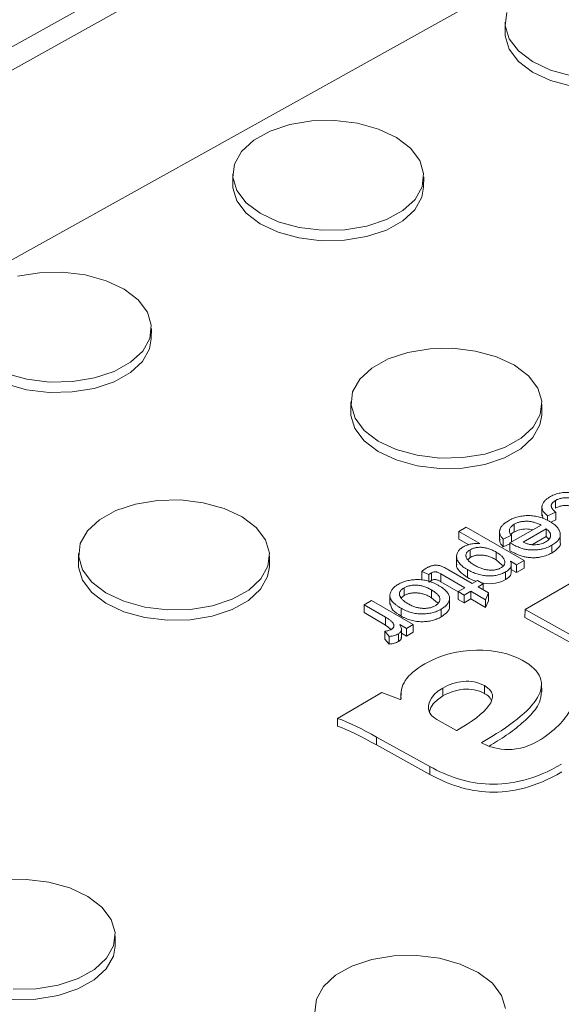
# Model space of a CAD drawing. Units: inches. Extents: x -20 to 112, y -143 to -41.
# Drawn here: x 61 to 63, y -63 to -61 of the extents above; entities that cross this region are included whole.
import ezdxf

# ---------------------------------------------------------------- set-up
doc = ezdxf.new("R2010")
doc.units = ezdxf.units.IN
doc.header["$MEASUREMENT"] = 0
doc.layers.add('DIM', color=7, linetype='Continuous', lineweight=9)
doc.styles.get("Standard").update_dxf_attribs({"font": 'arial.ttf'})
doc.dimstyles.new('12X', dxfattribs={"dimscale": 6, "dimtxt": 0.18, "dimasz": 0.18, "dimexe": 0.18, "dimexo": 0.18, "dimgap": 0.18, "dimtad": 0, "dimtih": 1, "dimtoh": 1, "dimrnd": 0.13, "dimzin": 0, "dimdsep": 46, "dimtxsty": 'Standard', "dimcen": -0.18, "dimclrd": 256, "dimclre": 256, "dimadec": 0, "dimazin": 0, "dimtfac": 1, "dimtdec": 3, "dimtofl": 0, "dimtmove": 0, "dimatfit": 0, "dimfxl": 1, "dimtolj": 1, "dimtzin": 0, "dimarcsym": 0})

msp = doc.modelspace()

# ---------------------------------------------------------------- linework, layer by layer
at = {"color": 7, "linetype": 'Continuous', "lineweight": 15, "ltscale": 5}
for p, q in [((76.264, -52.1732), (58.4164, -62.12)), ((76.2858, -52.2162), (58.4382, -62.163)), ((76.8239, -52.3692), (58.9763, -62.316)), ((62.3671, -60.5147), (62.3668, -60.5395)), ((61.7181, -60.8764), (61.7177, -60.9012)), ((62.1727, -60.9082), (62.1731, -60.8834)), ((61.5237, -61.2699), (61.5241, -61.2451)), ((61.9995, -61.4195), (61.9991, -61.4443)), ((62.4541, -61.4512), (62.4545, -61.4264)), ((61.3505, -61.7812), (61.3501, -61.806)), ((61.8051, -61.8129), (61.8055, -61.7881)), ((61.4375, -62.7177), (61.4378, -62.6929))]:
    msp.add_line(p, q, dxfattribs=at)
at = {"color": 7, "linetype": 'Continuous', "lineweight": 15}
for p, q in [((62.4547, -61.6685), (62.4547, -61.6916)), ((62.4873, -61.6547), (62.4873, -61.6732)), ((62.4571, -61.6977), (62.4561, -61.6892)), ((62.4878, -61.6829), (62.4681, -61.6919)), ((62.4681, -61.6919), (62.4681, -61.7027)), ((62.4878, -61.6829), (62.4878, -61.7014)), ((62.3784, -61.7562), (62.4525, -61.7135)), ((62.3887, -61.7116), (62.3887, -61.7301)), ((62.4878, -61.7014), (62.4755, -61.707)), ((62.2567, -61.7288), (62.2744, -61.7186)), ((62.3067, -61.7576), (62.2567, -61.7288)), ((62.2567, -61.7288), (62.2567, -61.7472)), ((62.2744, -61.7186), (62.4119, -61.798)), ((62.3538, -61.7272), (62.3538, -61.7503)), ((62.382, -61.7379), (62.3622, -61.7469)), ((62.382, -61.7379), (62.382, -61.7542)), ((62.4648, -61.7226), (62.4102, -61.7542)), ((62.4648, -61.7226), (62.4648, -61.7411)), ((62.4984, -61.757), (62.4984, -61.7339)), ((62.2804, -61.7608), (62.2567, -61.7472)), ((62.3062, -61.7579), (62.3067, -61.7576)), ((62.3622, -61.7469), (62.3622, -61.7653)), ((62.3784, -61.758), (62.3622, -61.7653)), ((62.3784, -61.7562), (62.3784, -61.7747)), ((62.4648, -61.7411), (62.4322, -61.76)), ((62.4714, -61.7472), (62.4648, -61.7411)), ((62.4782, -61.7618), (62.4782, -61.7802)), ((62.2513, -61.7859), (62.2513, -61.809)), ((62.2835, -61.7724), (62.2835, -61.7908)), ((62.3458, -61.7782), (62.3458, -61.7966)), ((62.2835, -61.7908), (62.2782, -61.7961)), ((62.361, -61.8099), (62.3458, -61.7966)), ((62.3799, -61.7999), (62.3796, -61.8001)), ((62.3943, -61.8082), (62.3799, -61.7999)), ((62.3799, -61.7999), (62.3799, -61.8015)), ((62.3815, -61.8285), (62.3815, -61.8054)), ((62.4119, -61.798), (62.3943, -61.8082)), ((62.3943, -61.8082), (62.3943, -61.8266)), ((62.4119, -61.798), (62.4119, -61.8164)), ((62.1848, -61.8314), (62.1682, -61.8243)), ((62.1682, -61.8243), (62.1682, -61.8427)), ((62.1917, -61.8274), (62.1848, -61.8314)), ((62.1848, -61.8314), (62.1848, -61.8498)), ((62.1917, -61.8274), (62.1917, -61.8458)), ((62.2708, -61.8632), (62.2138, -61.8302)), ((62.2138, -61.8302), (62.2138, -61.8487)), ((62.2321, -61.8204), (62.2885, -61.853)), ((62.277, -61.8198), (62.277, -61.8383)), ((62.3682, -61.8253), (62.3682, -61.8437)), ((62.3943, -61.8266), (62.3815, -61.8192)), ((62.4119, -61.8164), (62.3943, -61.8266)), ((62.1917, -61.8458), (62.1848, -61.8498)), ((62.255, -61.8724), (62.2138, -61.8487)), ((62.2885, -61.853), (62.3008, -61.8458)), ((62.3008, -61.8458), (62.3149, -61.854)), ((62.3149, -61.854), (62.3026, -61.8611)), ((62.3149, -61.854), (62.3149, -61.8682)), ((62.5205, -61.8536), (62.4144, -61.9152)), ((62.0921, -61.8801), (62.0921, -61.9031)), ((62.1263, -61.8816), (62.1194, -61.8871)), ((62.1263, -61.8631), (62.1263, -61.8816)), ((62.1914, -61.8682), (62.1914, -61.8867)), ((62.255, -61.8723), (62.2708, -61.8632)), ((62.2691, -61.8805), (62.255, -61.8723)), ((62.255, -61.8723), (62.255, -61.8908)), ((62.2849, -61.8713), (62.2691, -61.8805)), ((62.2691, -61.8805), (62.2691, -61.8989)), ((62.3202, -61.8917), (62.2849, -61.8713)), ((62.2849, -61.8713), (62.2849, -61.8897)), ((62.3026, -61.8611), (62.3276, -61.8755)), ((62.3276, -61.8755), (62.3202, -61.8917)), ((62.3276, -61.8755), (62.3276, -61.894)), ((62.031, -61.9039), (62.0486, -61.8937)), ((62.0822, -61.9335), (62.031, -61.9039)), ((62.031, -61.9039), (62.031, -61.9223)), ((62.0486, -61.8937), (62.1474, -61.9507)), ((62.2056, -61.8988), (62.1914, -61.8867)), ((62.2344, -61.9081), (62.2344, -61.8851)), ((62.2691, -61.8989), (62.255, -61.8908)), ((62.2849, -61.8897), (62.2691, -61.8989)), ((62.3202, -61.9101), (62.2849, -61.8897)), ((62.3202, -61.8917), (62.3202, -61.9101)), ((62.3276, -61.894), (62.3202, -61.9101)), ((62.0822, -61.9519), (62.031, -61.9223)), ((62.119, -61.9119), (62.119, -61.9304)), ((62.2145, -61.914), (62.2145, -61.9325)), ((62.4144, -61.9152), (62.4142, -61.9338)), ((62.4144, -61.9152), (62.6605, -62.0515)), ((62.0822, -61.9335), (62.0822, -61.9519)), ((62.0955, -61.9623), (62.0822, -61.9519)), ((62.1162, -61.951), (62.1158, -61.9513)), ((62.1315, -61.9599), (62.1162, -61.951)), ((62.1162, -61.951), (62.1162, -61.9524)), ((62.1474, -61.9507), (62.1315, -61.9599)), ((62.1474, -61.9507), (62.1474, -61.9692)), ((62.4142, -61.9338), (62.6526, -62.0659)), ((62.0908, -61.9792), (62.0805, -61.9669)), ((62.0805, -61.9669), (62.0805, -61.9853)), ((62.1128, -61.9727), (62.1128, -61.9912)), ((62.1199, -61.9829), (62.1199, -61.9598)), ((62.1315, -61.9783), (62.1199, -61.9716)), ((62.1315, -61.9599), (62.1315, -61.9783)), ((62.1474, -61.9692), (62.1315, -61.9783)), ((62.0908, -61.9976), (62.0805, -61.9853)), ((62.0908, -61.9792), (62.0908, -61.9976)), ((62.4543, -62.1108), (62.4536, -62.0922)), ((62.0734, -62.1131), (61.9678, -62.1744)), ((62.1165, -62.1292), (62.0734, -62.1131)), ((62.1188, -62.1129), (62.1187, -62.1279)), ((62.2181, -62.1022), (62.2186, -62.1209)), ((62.3176, -62.0964), (62.3176, -62.1152)), ((62.1192, -62.1276), (62.1165, -62.1292)), ((62.2094, -62.1805), (62.2512, -62.2037)), ((62.0608, -62.2191), (62.1873, -62.2892)), ((62.0608, -62.2191), (62.0608, -62.2378)), ((62.3157, -62.2351), (62.311, -62.2324)), ((62.0608, -62.2378), (62.1873, -62.3079)), ((62.1873, -62.2892), (62.1873, -62.3079))]:
    msp.add_line(p, q, dxfattribs=at)
at = {"color": 7, "linetype": 'Continuous', "lineweight": 15, "ltscale": 5, "flags": 128}
for points in [[(62.3712, -60.4911), (62.3674, -60.5227), (62.3768, -60.554), (62.3989, -60.5832), (62.4324, -60.6086), (62.4752, -60.6288), (62.525, -60.6426), (62.5789, -60.6491), (62.6337, -60.648), (62.6862, -60.6394), (62.7333, -60.6237), (62.7724, -60.6019), (62.8012, -60.5753), (62.818, -60.5453), (62.8218, -60.5137), (62.8124, -60.4824)], [(62.8217, -60.5465), (62.8176, -60.5701), (62.8008, -60.6001), (62.7721, -60.6267), (62.733, -60.6485), (62.6858, -60.6642), (62.6333, -60.6728), (62.5785, -60.6739), (62.5247, -60.6674), (62.4748, -60.6536), (62.432, -60.6334), (62.3985, -60.608), (62.3765, -60.5788), (62.367, -60.5475), (62.3668, -60.5395)], [(62.1078, -60.7895), (62.065, -60.7693), (62.0152, -60.7556), (61.9613, -60.749), (61.9065, -60.7501), (61.8541, -60.7587), (61.8069, -60.7744), (61.7678, -60.7962), (61.739, -60.8229), (61.7222, -60.8528), (61.7184, -60.8844), (61.7278, -60.9157), (61.7499, -60.9449), (61.7833, -60.9703), (61.8262, -60.9905), (61.876, -61.0043), (61.9299, -61.0108), (61.9846, -61.0097), (62.0371, -61.0011), (62.0843, -60.9854), (62.1234, -60.9636), (62.1522, -60.937), (62.169, -60.907), (62.1728, -60.8754), (62.1634, -60.8441), (62.1413, -60.8149), (62.1078, -60.7895)], [(62.1727, -60.9082), (62.1686, -60.9318), (62.1518, -60.9618), (62.1231, -60.9884), (62.0839, -61.0102), (62.0368, -61.0259), (61.9843, -61.0345), (61.9295, -61.0356), (61.8757, -61.0291), (61.8258, -61.0153), (61.783, -60.9951), (61.7495, -60.9697), (61.7275, -60.9405), (61.718, -60.9092), (61.7177, -60.9012)], [(61.4588, -61.1512), (61.416, -61.131), (61.3662, -61.1173), (61.3123, -61.1107), (61.2575, -61.1118), (61.205, -61.1204)], [(61.1772, -61.3522), (61.227, -61.366), (61.2809, -61.3725), (61.3356, -61.3714), (61.3881, -61.3628), (61.4353, -61.3471), (61.4744, -61.3253), (61.5032, -61.2987), (61.52, -61.2687), (61.5238, -61.2371), (61.5144, -61.2058), (61.4923, -61.1766), (61.4588, -61.1512)], [(61.5237, -61.2699), (61.5196, -61.2935), (61.5028, -61.3235), (61.4741, -61.3501), (61.4349, -61.3719), (61.3878, -61.3876), (61.3353, -61.3962), (61.2805, -61.3973), (61.2266, -61.3908), (61.1768, -61.377), (61.134, -61.3568), (61.1005, -61.3314), (61.0785, -61.3022), (61.069, -61.2709), (61.0687, -61.2629)], [(62.3892, -61.3325), (62.3464, -61.3124), (62.2966, -61.2986), (62.2427, -61.2921), (62.1879, -61.2932), (62.1354, -61.3018), (62.0883, -61.3175), (62.0491, -61.3392), (62.0204, -61.3659), (62.0036, -61.3959), (61.9998, -61.4274), (62.0092, -61.4587), (62.0313, -61.488), (62.0647, -61.5134), (62.1076, -61.5336), (62.1574, -61.5473), (62.2113, -61.5539), (62.266, -61.5528), (62.3185, -61.5442), (62.3657, -61.5285), (62.4048, -61.5067), (62.4336, -61.48), (62.4504, -61.45), (62.4542, -61.4185), (62.4448, -61.3872), (62.4227, -61.358), (62.3892, -61.3325)], [(62.4541, -61.4512), (62.45, -61.4748), (62.4332, -61.5048), (62.4044, -61.5315), (62.3653, -61.5533), (62.3182, -61.5689), (62.2657, -61.5776), (62.2109, -61.5786), (62.157, -61.5721), (62.1072, -61.5584), (62.0644, -61.5382), (62.0309, -61.5127), (62.0088, -61.4835), (61.9994, -61.4522), (61.9991, -61.4443)], [(61.7402, -61.6942), (61.6974, -61.6741), (61.6475, -61.6603), (61.5937, -61.6538), (61.5389, -61.6549), (61.4864, -61.6635), (61.4393, -61.6792), (61.4001, -61.701), (61.3714, -61.7276), (61.3546, -61.7576), (61.3508, -61.7892), (61.3602, -61.8204), (61.3823, -61.8497), (61.4157, -61.8751), (61.4586, -61.8953), (61.5084, -61.909), (61.5623, -61.9156), (61.617, -61.9145), (61.6695, -61.9059), (61.7167, -61.8902), (61.7558, -61.8684), (61.7846, -61.8417), (61.8014, -61.8117), (61.8052, -61.7802), (61.7957, -61.7489), (61.7737, -61.7197), (61.7402, -61.6942)], [(61.8051, -61.8129), (61.801, -61.8365), (61.7842, -61.8665), (61.7554, -61.8932), (61.7163, -61.915), (61.6692, -61.9306), (61.6167, -61.9393), (61.5619, -61.9403), (61.508, -61.9338), (61.4582, -61.9201), (61.4154, -61.8999), (61.3819, -61.8744), (61.3598, -61.8452), (61.3504, -61.8139), (61.3501, -61.806)], [(61.3726, -62.599), (61.3297, -62.5788), (61.2799, -62.5651), (61.2261, -62.5585), (61.1713, -62.5596)], [(61.1946, -62.8203), (61.2494, -62.8192), (61.3019, -62.8106), (61.3491, -62.7949), (61.3882, -62.7732), (61.417, -62.7465), (61.4338, -62.7165), (61.4375, -62.685), (61.4281, -62.6537), (61.4061, -62.6244), (61.3726, -62.599)], [(61.4375, -62.7177), (61.4334, -62.7413), (61.4166, -62.7713), (61.3878, -62.7979), (61.3487, -62.8197), (61.3015, -62.8354), (61.249, -62.844), (61.1943, -62.8451), (61.1404, -62.8386), (61.0906, -62.8248), (61.0477, -62.8046), (61.0143, -62.7792), (60.9922, -62.75), (60.9828, -62.7187), (60.9825, -62.7107)], [(62.303, -62.7804), (62.2601, -62.7602), (62.2103, -62.7464), (62.1565, -62.7399), (62.1017, -62.741), (62.0492, -62.7496), (62.002, -62.7653), (61.9629, -62.7871), (61.9341, -62.8137), (61.9174, -62.8437), (61.9136, -62.8753)], [(62.3679, -62.8663), (62.3585, -62.835), (62.3365, -62.8058), (62.303, -62.7804)]]:
    msp.add_lwpolyline(points, dxfattribs=at)
at = {"color": 7, "linetype": 'Continuous', "lineweight": 15, "flags": 128}
msp.add_lwpolyline([(61.9678, -62.1744), (61.9676, -62.1837), (61.9674, -62.193)], dxfattribs=at)
at = {"color": 7, "linetype": 'Continuous', "lineweight": 15}
for points, knots in [([(62.4681, -61.6919), (62.4668, -61.6909), (62.4644, -61.6888), (62.4613, -61.6856), (62.4588, -61.6825), (62.4569, -61.6794), (62.4555, -61.6763), (62.4548, -61.6732), (62.4546, -61.6702), (62.455, -61.6672), (62.4559, -61.6643), (62.4572, -61.6615), (62.4588, -61.6588), (62.4608, -61.6562), (62.4632, -61.6537), (62.466, -61.6513), (62.4691, -61.649), (62.4715, -61.6476), (62.4727, -61.6469)], [0, 0, 0, 0, 0.0772985, 0.1503781, 0.2201322, 0.2864716, 0.3503335, 0.4121993, 0.4731657, 0.5333322, 0.5925979, 0.65094, 0.708955, 0.7662349, 0.8233656, 0.8811835, 0.940087, 1, 1, 1, 1]), ([(62.4727, -61.6469), (62.4745, -61.6459), (62.4779, -61.6439), (62.4836, -61.6415), (62.4893, -61.6394), (62.4952, -61.6378), (62.5012, -61.6366), (62.5074, -61.6358), (62.5136, -61.6355), (62.52, -61.6356), (62.5264, -61.6361), (62.5327, -61.637), (62.539, -61.6383), (62.5451, -61.6399), (62.5512, -61.6419), (62.5572, -61.6443), (62.5631, -61.6471), (62.5668, -61.6492), (62.5687, -61.6502)], [0, 0, 0, 0, 0.068054, 0.132685, 0.194405, 0.254057, 0.312156, 0.36933, 0.426789, 0.48527, 0.544533, 0.603943, 0.664764, 0.726463, 0.790618, 0.857515, 0.926953, 1, 1, 1, 1]), ([(62.4873, -61.6547), (62.4864, -61.6552), (62.4848, -61.6562), (62.4826, -61.6578), (62.4808, -61.6594), (62.4793, -61.661), (62.4782, -61.6627), (62.4774, -61.6644), (62.4769, -61.6661), (62.4768, -61.6679), (62.477, -61.6697), (62.4775, -61.6715), (62.4784, -61.6733), (62.4796, -61.6752), (62.4812, -61.6771), (62.483, -61.679), (62.4853, -61.681), (62.4869, -61.6823), (62.4878, -61.6829)], [0, 0, 0, 0, 0.066554, 0.129877, 0.1906, 0.248949, 0.305936, 0.361008, 0.416781, 0.471946, 0.528713, 0.586644, 0.64748, 0.7105, 0.777449, 0.847374, 0.921832, 1, 1, 1, 1]), ([(62.5514, -61.6606), (62.5499, -61.6598), (62.5471, -61.6582), (62.5427, -61.656), (62.5384, -61.6541), (62.534, -61.6525), (62.5297, -61.6511), (62.5254, -61.6501), (62.5212, -61.6493), (62.517, -61.6487), (62.5129, -61.6484), (62.5089, -61.6485), (62.505, -61.6488), (62.5012, -61.6494), (62.4975, -61.6503), (62.4939, -61.6515), (62.4904, -61.653), (62.4883, -61.6541), (62.4873, -61.6547)], [0, 0, 0, 0, 0.083252, 0.161963, 0.235806, 0.30578, 0.372551, 0.435845, 0.495823, 0.554206, 0.610004, 0.664735, 0.717744, 0.771136, 0.825084, 0.880503, 0.938982, 1, 1, 1, 1]), ([(62.5514, -61.6791), (62.5499, -61.6782), (62.5471, -61.6766), (62.5427, -61.6745), (62.5384, -61.6726), (62.534, -61.671), (62.5297, -61.6696), (62.5254, -61.6685), (62.5212, -61.6677), (62.517, -61.6672), (62.5129, -61.6669), (62.5089, -61.6669), (62.505, -61.6672), (62.5012, -61.6679), (62.4975, -61.6687), (62.4939, -61.67), (62.4904, -61.6714), (62.4883, -61.6726), (62.4873, -61.6732)], [0, 0, 0, 0, 0.083252, 0.161963, 0.235806, 0.30578, 0.372551, 0.435845, 0.495823, 0.554206, 0.610004, 0.664735, 0.717744, 0.771136, 0.825084, 0.880503, 0.938982, 1, 1, 1, 1]), ([(62.3746, -61.7035), (62.3765, -61.7024), (62.3801, -61.7004), (62.386, -61.6978), (62.3919, -61.6956), (62.398, -61.6938), (62.4041, -61.6924), (62.4105, -61.6915), (62.4169, -61.6909), (62.4234, -61.6909), (62.4299, -61.6912), (62.4363, -61.6919), (62.4427, -61.6931), (62.449, -61.6946), (62.4551, -61.6966), (62.4612, -61.699), (62.4672, -61.7017), (62.471, -61.7038), (62.4729, -61.7049)], [0, 0, 0, 0, 0.069647, 0.13588, 0.198846, 0.259558, 0.318748, 0.376923, 0.434344, 0.49272, 0.551286, 0.609771, 0.669366, 0.730407, 0.793382, 0.858946, 0.927571, 1, 1, 1, 1]), ([(62.3622, -61.7469), (62.3614, -61.746), (62.3597, -61.7441), (62.3576, -61.7413), (62.356, -61.7385), (62.3548, -61.7357), (62.354, -61.7329), (62.3537, -61.7301), (62.3539, -61.7273), (62.3544, -61.7244), (62.3555, -61.7217), (62.3569, -61.7189), (62.3587, -61.7162), (62.3611, -61.7136), (62.3638, -61.7109), (62.367, -61.7084), (62.3706, -61.7059), (62.3733, -61.7043), (62.3746, -61.7035)], [0, 0, 0, 0, 0.066356, 0.129835, 0.192041, 0.252123, 0.311819, 0.370947, 0.429317, 0.488745, 0.548381, 0.608291, 0.668904, 0.730932, 0.795087, 0.860589, 0.928763, 1, 1, 1, 1]), ([(62.3887, -61.7116), (62.3872, -61.7125), (62.3843, -61.7143), (62.381, -61.7173), (62.3785, -61.7205), (62.3772, -61.7237), (62.3769, -61.7271), (62.3775, -61.7307), (62.3792, -61.7343), (62.381, -61.7367), (62.382, -61.7379)], [0, 0, 0, 0, 0.132313, 0.255321, 0.373247, 0.488627, 0.606104, 0.728475, 0.858416, 1, 1, 1, 1]), ([(62.4525, -61.7135), (62.4511, -61.7128), (62.4483, -61.7114), (62.444, -61.7096), (62.4397, -61.7081), (62.4354, -61.7068), (62.4311, -61.7058), (62.4268, -61.7051), (62.4225, -61.7046), (62.4183, -61.7045), (62.4141, -61.7045), (62.41, -61.7049), (62.4061, -61.7054), (62.4023, -61.7062), (62.3987, -61.7072), (62.3952, -61.7085), (62.3918, -61.7099), (62.3897, -61.711), (62.3887, -61.7116)], [0, 0, 0, 0, 0.0784596, 0.1531988, 0.2239717, 0.2913605, 0.3560064, 0.4183672, 0.4788443, 0.5388829, 0.5972574, 0.6541948, 0.7106107, 0.7668278, 0.8229918, 0.8802482, 0.9392864, 1, 1, 1, 1]), ([(62.4729, -61.7049), (62.4748, -61.706), (62.4784, -61.7082), (62.4832, -61.7116), (62.4874, -61.7151), (62.4909, -61.7187), (62.4937, -61.7223), (62.496, -61.726), (62.4975, -61.7298), (62.4983, -61.7336), (62.4985, -61.7374), (62.4979, -61.7411), (62.4965, -61.7448), (62.4944, -61.7484), (62.4915, -61.7519), (62.4877, -61.7553), (62.4834, -61.7587), (62.4799, -61.7607), (62.4782, -61.7618)], [0, 0, 0, 0, 0.0716673, 0.1401929, 0.2059132, 0.2694086, 0.330994, 0.3916235, 0.4512511, 0.5107927, 0.5698525, 0.627919, 0.6857761, 0.7445292, 0.8042028, 0.8665829, 0.9314619, 1, 1, 1, 1]), ([(62.3887, -61.7301), (62.3852, -61.732), (62.3815, -61.7341), (62.3803, -61.737), (62.3802, -61.7372)], [0, 0, 0, 0, 0.918117, 1, 1, 1, 1]), ([(62.4325, -61.725), (62.4273, -61.724), (62.4171, -61.7221), (62.4008, -61.7243), (62.3927, -61.7281), (62.3887, -61.7301)], [0, 0, 0, 0, 0.341651, 0.67063, 1, 1, 1, 1]), ([(62.4636, -61.7539), (62.4645, -61.7533), (62.4664, -61.7523), (62.4687, -61.7505), (62.4707, -61.7487), (62.4724, -61.7468), (62.4736, -61.7448), (62.4745, -61.7428), (62.4751, -61.7408), (62.4753, -61.7386), (62.4752, -61.7365), (62.4747, -61.7344), (62.4739, -61.7324), (62.4728, -61.7304), (62.4713, -61.7284), (62.4695, -61.7264), (62.4674, -61.7245), (62.4657, -61.7233), (62.4648, -61.7226)], [0, 0, 0, 0, 0.0670682, 0.1313912, 0.1934259, 0.2543311, 0.3143187, 0.3737996, 0.4339318, 0.4952077, 0.5564421, 0.6172185, 0.6780507, 0.7394508, 0.8019173, 0.8657348, 0.9317213, 1, 1, 1, 1]), ([(62.2679, -61.7651), (62.2692, -61.7643), (62.2718, -61.7629), (62.2761, -61.7611), (62.2807, -61.7597), (62.2854, -61.7587), (62.2903, -61.7579), (62.2955, -61.7575), (62.3008, -61.7575), (62.3044, -61.7578), (62.3062, -61.7579)], [0, 0, 0, 0, 0.130172, 0.256276, 0.378225, 0.497973, 0.618696, 0.741281, 0.868015, 1, 1, 1, 1]), ([(62.3622, -61.7653), (62.3585, -61.7613), (62.3535, -61.7557), (62.3546, -61.7496), (62.3549, -61.748)], [0, 0, 0, 0, 0.7347892, 1, 1, 1, 1]), ([(62.4782, -61.7618), (62.4763, -61.7628), (62.4726, -61.7648), (62.4664, -61.7674), (62.4597, -61.7695), (62.4538, -61.771), (62.4489, -61.7719), (62.445, -61.7724), (62.441, -61.7728), (62.437, -61.773), (62.4328, -61.773), (62.4285, -61.7728), (62.4241, -61.7725), (62.4196, -61.772), (62.4149, -61.7712), (62.4101, -61.7701), (62.4052, -61.7686), (62.4001, -61.7668), (62.3949, -61.7647), (62.3895, -61.7622), (62.384, -61.7594), (62.3803, -61.7573), (62.3784, -61.7562)], [0, 0, 0, 0, 0.0668037, 0.1333257, 0.2001355, 0.2679698, 0.3025411, 0.3370938, 0.3721241, 0.4077766, 0.4445391, 0.4820903, 0.5208797, 0.5611024, 0.6033605, 0.6484072, 0.6968683, 0.7492986, 0.8055305, 0.865777, 0.9305526, 1, 1, 1, 1]), ([(62.4102, -61.7542), (62.4114, -61.7548), (62.4138, -61.756), (62.4175, -61.7574), (62.4213, -61.7586), (62.425, -61.7596), (62.4287, -61.7603), (62.4323, -61.7607), (62.436, -61.7608), (62.4407, -61.7606), (62.4464, -61.7599), (62.4528, -61.7585), (62.4586, -61.7565), (62.4619, -61.7548), (62.4636, -61.7539)], [0, 0, 0, 0, 0.080906, 0.156731, 0.228163, 0.296072, 0.360447, 0.422675, 0.483354, 0.544089, 0.661841, 0.775745, 0.887118, 1, 1, 1, 1]), ([(62.4982, -61.7547), (62.4982, -61.7549), (62.5002, -61.7596), (62.4936, -61.7696), (62.4833, -61.7767), (62.4782, -61.7802)], [0, 0, 0, 0, 0.018678, 0.508463, 1, 1, 1, 1]), ([(62.277, -61.8198), (62.275, -61.8187), (62.2713, -61.8165), (62.2664, -61.813), (62.2621, -61.8094), (62.2586, -61.8058), (62.2557, -61.8021), (62.2536, -61.7984), (62.2521, -61.7946), (62.2514, -61.7908), (62.2512, -61.7871), (62.2518, -61.7835), (62.2529, -61.78), (62.2547, -61.7767), (62.257, -61.7735), (62.26, -61.7705), (62.2636, -61.7677), (62.2664, -61.766), (62.2679, -61.7651)], [0, 0, 0, 0, 0.077104, 0.150551, 0.220392, 0.287918, 0.352764, 0.416464, 0.478677, 0.540792, 0.601748, 0.660062, 0.717094, 0.772802, 0.828211, 0.884203, 0.941127, 1, 1, 1, 1]), ([(62.2835, -61.7724), (62.2825, -61.7729), (62.2807, -61.774), (62.2784, -61.7759), (62.2766, -61.7778), (62.2752, -61.7798), (62.2742, -61.782), (62.2736, -61.7842), (62.2734, -61.7865), (62.2737, -61.7889), (62.2744, -61.7914), (62.2757, -61.7939), (62.2774, -61.7964), (62.2798, -61.799), (62.2826, -61.8016), (62.286, -61.8042), (62.2899, -61.8069), (62.2928, -61.8086), (62.2943, -61.8095)], [0, 0, 0, 0, 0.054886, 0.107737, 0.159791, 0.211298, 0.262791, 0.315384, 0.370378, 0.427308, 0.486521, 0.547988, 0.612844, 0.680855, 0.753422, 0.830428, 0.912686, 1, 1, 1, 1]), ([(62.3458, -61.7782), (62.3444, -61.7773), (62.3415, -61.7757), (62.3372, -61.7736), (62.3328, -61.7717), (62.3285, -61.7702), (62.3242, -61.7689), (62.32, -61.7679), (62.3158, -61.7671), (62.3117, -61.7667), (62.3076, -61.7666), (62.3037, -61.7667), (62.2999, -61.767), (62.2963, -61.7676), (62.2928, -61.7684), (62.2895, -61.7695), (62.2863, -61.7708), (62.2844, -61.7718), (62.2835, -61.7724)], [0, 0, 0, 0, 0.0855301, 0.1663673, 0.2423326, 0.3137316, 0.3815111, 0.4456376, 0.5067022, 0.5657028, 0.6224188, 0.6775011, 0.7307759, 0.7832667, 0.8355885, 0.8885153, 0.9434803, 1, 1, 1, 1]), ([(62.3458, -61.7966), (62.3444, -61.7958), (62.3415, -61.7942), (62.3372, -61.792), (62.3328, -61.7902), (62.3285, -61.7886), (62.3242, -61.7873), (62.32, -61.7863), (62.3158, -61.7856), (62.3117, -61.7852), (62.3076, -61.785), (62.3037, -61.7851), (62.2999, -61.7854), (62.2963, -61.786), (62.2928, -61.7868), (62.2895, -61.7879), (62.2863, -61.7892), (62.2844, -61.7903), (62.2835, -61.7908)], [0, 0, 0, 0, 0.0855301, 0.1663673, 0.2423326, 0.3137316, 0.3815111, 0.4456376, 0.5067022, 0.5657028, 0.6224188, 0.6775011, 0.7307759, 0.7832667, 0.8355885, 0.8885153, 0.9434803, 1, 1, 1, 1]), ([(62.3568, -61.8156), (62.3577, -61.815), (62.3595, -61.8139), (62.3618, -61.812), (62.3636, -61.81), (62.365, -61.8079), (62.3658, -61.8056), (62.3663, -61.8033), (62.3662, -61.8008), (62.3656, -61.7983), (62.3647, -61.7957), (62.3633, -61.7931), (62.3615, -61.7905), (62.3592, -61.788), (62.3565, -61.7855), (62.3534, -61.783), (62.3498, -61.7805), (62.3472, -61.779), (62.3458, -61.7782)], [0, 0, 0, 0, 0.05544, 0.109515, 0.162534, 0.21539, 0.268983, 0.324255, 0.382212, 0.44322, 0.505958, 0.57023, 0.635568, 0.702557, 0.772523, 0.845317, 0.920675, 1, 1, 1, 1]), ([(62.4782, -61.7802), (62.4763, -61.7812), (62.4726, -61.7832), (62.4664, -61.7858), (62.4597, -61.788), (62.4538, -61.7894), (62.4489, -61.7904), (62.445, -61.7909), (62.441, -61.7913), (62.437, -61.7914), (62.4328, -61.7914), (62.4285, -61.7913), (62.4241, -61.7909), (62.4196, -61.7904), (62.4149, -61.7897), (62.4101, -61.7885), (62.4052, -61.7871), (62.4001, -61.7853), (62.3949, -61.7831), (62.3895, -61.7806), (62.384, -61.7778), (62.3803, -61.7758), (62.3784, -61.7747)], [0, 0, 0, 0, 0.0668037, 0.1333257, 0.2001355, 0.2679698, 0.3025411, 0.3370938, 0.3721241, 0.4077766, 0.4445391, 0.4820903, 0.5208797, 0.5611024, 0.6033605, 0.6484072, 0.6968683, 0.7492986, 0.8055305, 0.865777, 0.9305526, 1, 1, 1, 1]), ([(62.1791, -61.8163), (62.18, -61.8158), (62.1817, -61.8148), (62.1844, -61.8136), (62.1869, -61.8124), (62.1894, -61.8115), (62.1918, -61.8107), (62.1942, -61.8101), (62.1965, -61.8096), (62.1994, -61.8093), (62.203, -61.8092), (62.2071, -61.8096), (62.211, -61.8103), (62.2147, -61.8115), (62.2184, -61.8132), (62.2226, -61.8152), (62.2272, -61.8177), (62.2304, -61.8195), (62.2321, -61.8204)], [0, 0, 0, 0, 0.058579, 0.113001, 0.163395, 0.210547, 0.254074, 0.29506, 0.333108, 0.369018, 0.436654, 0.501385, 0.565349, 0.630722, 0.704219, 0.790284, 0.888401, 1, 1, 1, 1]), ([(62.277, -61.8383), (62.2706, -61.834), (62.2578, -61.8254), (62.2498, -61.8132), (62.2516, -61.8072), (62.2517, -61.8067)], [0, 0, 0, 0, 0.482111, 0.962082, 1, 1, 1, 1]), ([(62.2943, -61.8095), (62.2957, -61.8103), (62.2985, -61.8119), (62.3029, -61.814), (62.3072, -61.8158), (62.3115, -61.8174), (62.3159, -61.8187), (62.3201, -61.8197), (62.3244, -61.8205), (62.3286, -61.8209), (62.3327, -61.8211), (62.3367, -61.8211), (62.3405, -61.8208), (62.3441, -61.8202), (62.3475, -61.8194), (62.3508, -61.8184), (62.354, -61.8171), (62.3558, -61.8161), (62.3568, -61.8156)], [0, 0, 0, 0, 0.084972, 0.1653, 0.240633, 0.312558, 0.380496, 0.445121, 0.506921, 0.567266, 0.625579, 0.681005, 0.734602, 0.786673, 0.838701, 0.891246, 0.944582, 1, 1, 1, 1]), ([(62.3796, -61.8001), (62.3801, -61.8013), (62.3811, -61.8036), (62.3816, -61.8071), (62.3814, -61.8105), (62.3804, -61.8137), (62.3785, -61.8168), (62.3758, -61.8198), (62.3725, -61.8227), (62.3696, -61.8244), (62.3682, -61.8253)], [0, 0, 0, 0, 0.133659, 0.260726, 0.382149, 0.501919, 0.620861, 0.741572, 0.867635, 1, 1, 1, 1]), ([(62.1682, -61.8243), (62.1692, -61.8235), (62.171, -61.8219), (62.1738, -61.8198), (62.1764, -61.8179), (62.1783, -61.8168), (62.1791, -61.8163)], [0, 0, 0, 0, 0.287307, 0.54819, 0.785605, 1, 1, 1, 1]), ([(62.2138, -61.8302), (62.2126, -61.8296), (62.2105, -61.8284), (62.2074, -61.8269), (62.2046, -61.8257), (62.2021, -61.8249), (62.1995, -61.8247), (62.1969, -61.8251), (62.1942, -61.826), (62.1926, -61.8269), (62.1917, -61.8274)], [0, 0, 0, 0, 0.181556, 0.334486, 0.461089, 0.562921, 0.65192, 0.746566, 0.860568, 1, 1, 1, 1]), ([(62.3682, -61.8253), (62.3666, -61.8261), (62.3635, -61.8278), (62.3585, -61.83), (62.3532, -61.8318), (62.3478, -61.8331), (62.3422, -61.8341), (62.3364, -61.8346), (62.3304, -61.8348), (62.3242, -61.8345), (62.3181, -61.834), (62.3119, -61.833), (62.3059, -61.8317), (62.2999, -61.83), (62.294, -61.828), (62.2882, -61.8256), (62.2824, -61.8229), (62.2788, -61.8209), (62.277, -61.8198)], [0, 0, 0, 0, 0.063143, 0.123873, 0.182042, 0.23934, 0.295614, 0.352206, 0.409951, 0.469638, 0.530533, 0.591946, 0.65449, 0.718511, 0.784466, 0.853447, 0.925187, 1, 1, 1, 1]), ([(62.3815, -61.8262), (62.3811, -61.8287), (62.3802, -61.8354), (62.3728, -61.8405), (62.3682, -61.8437)], [0, 0, 0, 0, 0.388315, 1, 1, 1, 1]), ([(62.119, -61.9119), (62.1167, -61.9106), (62.1123, -61.9079), (62.1065, -61.9038), (62.1017, -61.8998), (62.0978, -61.8958), (62.0949, -61.8918), (62.093, -61.8879), (62.0921, -61.884), (62.0922, -61.8802), (62.093, -61.8766), (62.0943, -61.873), (62.096, -61.8696), (62.0982, -61.8664), (62.101, -61.8633), (62.1042, -61.8604), (62.1079, -61.8576), (62.1107, -61.8558), (62.1122, -61.855)], [0, 0, 0, 0, 0.087705, 0.169186, 0.244917, 0.315158, 0.381306, 0.443612, 0.503445, 0.561989, 0.619255, 0.675022, 0.729658, 0.783419, 0.836774, 0.890616, 0.944636, 1, 1, 1, 1]), ([(62.1122, -61.855), (62.1137, -61.8541), (62.1168, -61.8524), (62.1218, -61.8502), (62.127, -61.8483), (62.1325, -61.8467), (62.1382, -61.8454), (62.1441, -61.8444), (62.1503, -61.8438), (62.1566, -61.8434), (62.1631, -61.8435), (62.1697, -61.844), (62.1763, -61.8451), (62.1828, -61.8467), (62.1894, -61.8488), (62.1961, -61.8514), (62.2027, -61.8545), (62.2069, -61.8568), (62.2091, -61.8581)], [0, 0, 0, 0, 0.058593, 0.115846, 0.171877, 0.227416, 0.282856, 0.338441, 0.395323, 0.453562, 0.512522, 0.572624, 0.634411, 0.698847, 0.767222, 0.839865, 0.917285, 1, 1, 1, 1]), ([(62.1914, -61.8682), (62.1899, -61.8674), (62.187, -61.8658), (62.1825, -61.8635), (62.1779, -61.8617), (62.1734, -61.8601), (62.169, -61.8588), (62.1645, -61.8578), (62.1601, -61.8572), (62.1557, -61.8568), (62.1515, -61.8568), (62.1474, -61.857), (62.1434, -61.8574), (62.1396, -61.8581), (62.136, -61.859), (62.1325, -61.8601), (62.1293, -61.8615), (62.1273, -61.8626), (62.1263, -61.8631)], [0, 0, 0, 0, 0.0848473, 0.1646804, 0.2399335, 0.3109664, 0.3777637, 0.4414109, 0.5028397, 0.5622572, 0.6200004, 0.675649, 0.7294186, 0.7824346, 0.8356466, 0.8891912, 0.9435765, 1, 1, 1, 1]), ([(62.2138, -61.8487), (62.2126, -61.848), (62.2105, -61.8468), (62.2074, -61.8453), (62.2046, -61.8442), (62.2021, -61.8434), (62.1995, -61.8431), (62.1969, -61.8435), (62.1942, -61.8445), (62.1926, -61.8453), (62.1917, -61.8458)], [0, 0, 0, 0, 0.181556, 0.334486, 0.461089, 0.562921, 0.65192, 0.746566, 0.860568, 1, 1, 1, 1]), ([(62.2091, -61.8581), (62.2112, -61.8593), (62.2151, -61.8616), (62.2203, -61.8654), (62.2248, -61.8691), (62.2284, -61.8729), (62.2312, -61.8766), (62.2331, -61.8804), (62.2343, -61.8841), (62.2345, -61.8879), (62.2341, -61.8915), (62.233, -61.8951), (62.2314, -61.8986), (62.2292, -61.9019), (62.2264, -61.9051), (62.223, -61.9082), (62.2191, -61.9113), (62.216, -61.9131), (62.2145, -61.914)], [0, 0, 0, 0, 0.080552, 0.155835, 0.22693, 0.294165, 0.357987, 0.419244, 0.479073, 0.537814, 0.595872, 0.652854, 0.708946, 0.765307, 0.821725, 0.879547, 0.938589, 1, 1, 1, 1]), ([(62.298, -61.8475), (62.2968, -61.8472), (62.2887, -61.8452), (62.2824, -61.8415), (62.277, -61.8383)], [0, 0, 0, 0, 0.144397, 1, 1, 1, 1]), ([(62.3682, -61.8437), (62.3605, -61.8471), (62.3451, -61.854), (62.3213, -61.8538), (62.3105, -61.8508), (62.3083, -61.8501)], [0, 0, 0, 0, 0.441602, 0.883361, 1, 1, 1, 1]), ([(62.1263, -61.8631), (62.1252, -61.8638), (62.123, -61.8651), (62.1204, -61.8672), (62.1182, -61.8694), (62.1166, -61.8716), (62.1155, -61.874), (62.115, -61.8763), (62.115, -61.8788), (62.1155, -61.8813), (62.1166, -61.8838), (62.1179, -61.8864), (62.1198, -61.8889), (62.1221, -61.8914), (62.1249, -61.8938), (62.128, -61.8963), (62.1316, -61.8988), (62.1343, -61.9004), (62.1356, -61.9012)], [0, 0, 0, 0, 0.063386, 0.123277, 0.180806, 0.236891, 0.291539, 0.346656, 0.402799, 0.460829, 0.520731, 0.582002, 0.644638, 0.709803, 0.777796, 0.848182, 0.922133, 1, 1, 1, 1]), ([(62.1914, -61.8867), (62.1899, -61.8858), (62.187, -61.8842), (62.1825, -61.882), (62.1779, -61.8801), (62.1734, -61.8785), (62.169, -61.8772), (62.1645, -61.8763), (62.1601, -61.8756), (62.1557, -61.8753), (62.1515, -61.8752), (62.1474, -61.8754), (62.1434, -61.8758), (62.1396, -61.8765), (62.136, -61.8774), (62.1325, -61.8785), (62.1293, -61.8799), (62.1273, -61.881), (62.1263, -61.8816)], [0, 0, 0, 0, 0.0848473, 0.1646804, 0.2399335, 0.3109664, 0.3777637, 0.4414109, 0.5028397, 0.5622572, 0.6200004, 0.675649, 0.7294186, 0.7824346, 0.8356466, 0.8891912, 0.9435765, 1, 1, 1, 1]), ([(62.2003, -61.9059), (62.2013, -61.9053), (62.2033, -61.9041), (62.2057, -61.9022), (62.2077, -61.9002), (62.2093, -61.8981), (62.2105, -61.8959), (62.2112, -61.8936), (62.2115, -61.8912), (62.2114, -61.8888), (62.2107, -61.8863), (62.2096, -61.8837), (62.2079, -61.8812), (62.2056, -61.8786), (62.2029, -61.876), (62.1995, -61.8734), (62.1958, -61.8708), (62.1929, -61.8691), (62.1914, -61.8682)], [0, 0, 0, 0, 0.057249, 0.112974, 0.166813, 0.219625, 0.273141, 0.326698, 0.382127, 0.438919, 0.497787, 0.558705, 0.621885, 0.688748, 0.7595, 0.834892, 0.914978, 1, 1, 1, 1]), ([(62.119, -61.9304), (62.1115, -61.9259), (62.0975, -61.9175), (62.0945, -61.9061), (62.0931, -61.9007)], [0, 0, 0, 0, 0.53168, 1, 1, 1, 1]), ([(62.1356, -61.9012), (62.1371, -61.902), (62.14, -61.9036), (62.1444, -61.9058), (62.149, -61.9076), (62.1534, -61.9092), (62.1578, -61.9104), (62.1622, -61.9113), (62.1667, -61.9119), (62.171, -61.9122), (62.1752, -61.9123), (62.1793, -61.9121), (62.1833, -61.9116), (62.187, -61.911), (62.1906, -61.9101), (62.1941, -61.9089), (62.1974, -61.9075), (62.1993, -61.9064), (62.2003, -61.9059)], [0, 0, 0, 0, 0.084423, 0.163798, 0.238657, 0.309193, 0.376165, 0.439325, 0.501037, 0.560383, 0.618179, 0.6739, 0.728213, 0.781627, 0.834551, 0.888359, 0.943153, 1, 1, 1, 1]), ([(62.2145, -61.914), (62.2128, -61.9149), (62.2096, -61.9167), (62.2043, -61.9191), (62.1988, -61.921), (62.1932, -61.9227), (62.1873, -61.9239), (62.1813, -61.9249), (62.1751, -61.9254), (62.1687, -61.9256), (62.1622, -61.9254), (62.1558, -61.9248), (62.1494, -61.9237), (62.1431, -61.9222), (62.137, -61.9203), (62.1309, -61.9179), (62.1247, -61.9151), (62.1209, -61.913), (62.119, -61.9119)], [0, 0, 0, 0, 0.063666, 0.124908, 0.184619, 0.242913, 0.300497, 0.35784, 0.416039, 0.475414, 0.535299, 0.59547, 0.656627, 0.719325, 0.78417, 0.852363, 0.924053, 1, 1, 1, 1]), ([(62.2336, -61.9059), (62.2339, -61.9065), (62.2361, -61.9116), (62.2294, -61.9218), (62.2194, -61.9289), (62.2145, -61.9325)], [0, 0, 0, 0, 0.062698, 0.531072, 1, 1, 1, 1]), ([(62.0957, -61.9622), (62.0964, -61.9618), (62.0978, -61.9609), (62.0994, -61.9595), (62.1007, -61.958), (62.1016, -61.9565), (62.102, -61.9548), (62.1021, -61.9531), (62.1017, -61.9514), (62.101, -61.9495), (62.0999, -61.9477), (62.0984, -61.9457), (62.0966, -61.9438), (62.0944, -61.9418), (62.0919, -61.9397), (62.089, -61.9377), (62.0857, -61.9356), (62.0834, -61.9342), (62.0822, -61.9335)], [0, 0, 0, 0, 0.053489, 0.104381, 0.153528, 0.201586, 0.251466, 0.302124, 0.354995, 0.411438, 0.470971, 0.534089, 0.601208, 0.671204, 0.746635, 0.826182, 0.910781, 1, 1, 1, 1]), ([(62.1158, -61.9513), (62.1166, -61.9524), (62.1179, -61.9546), (62.1192, -61.9578), (62.1199, -61.9609), (62.1199, -61.9637), (62.1192, -61.9663), (62.1178, -61.9687), (62.1157, -61.9709), (62.1138, -61.9721), (62.1128, -61.9727)], [0, 0, 0, 0, 0.159563, 0.305621, 0.438314, 0.560982, 0.675331, 0.783771, 0.891135, 1, 1, 1, 1]), ([(62.2145, -61.9325), (62.2128, -61.9334), (62.2096, -61.9352), (62.2043, -61.9375), (62.1988, -61.9395), (62.1932, -61.9411), (62.1873, -61.9424), (62.1813, -61.9433), (62.1751, -61.9439), (62.1687, -61.9441), (62.1622, -61.9439), (62.1558, -61.9432), (62.1494, -61.9422), (62.1431, -61.9407), (62.137, -61.9387), (62.1309, -61.9364), (62.1247, -61.9336), (62.1209, -61.9315), (62.119, -61.9304)], [0, 0, 0, 0, 0.063666, 0.124908, 0.184619, 0.242913, 0.300497, 0.35784, 0.416039, 0.475414, 0.535299, 0.59547, 0.656627, 0.719325, 0.78417, 0.852363, 0.924053, 1, 1, 1, 1]), ([(62.0805, -61.9669), (62.0821, -61.9666), (62.085, -61.9662), (62.089, -61.9651), (62.0927, -61.9638), (62.0947, -61.9627), (62.0957, -61.9622)], [0, 0, 0, 0, 0.270733, 0.524714, 0.766169, 1, 1, 1, 1]), ([(62.1128, -61.9727), (62.1113, -61.9735), (62.1084, -61.975), (62.1031, -61.9768), (62.0973, -61.9783), (62.093, -61.9789), (62.0908, -61.9792)], [0, 0, 0, 0, 0.234875, 0.47602, 0.728767, 1, 1, 1, 1]), ([(62.1128, -61.9912), (62.1113, -61.9919), (62.1084, -61.9935), (62.1031, -61.9952), (62.0973, -61.9967), (62.093, -61.9973), (62.0908, -61.9976)], [0, 0, 0, 0, 0.234875, 0.47602, 0.728767, 1, 1, 1, 1]), ([(62.1193, -61.9807), (62.1195, -61.9812), (62.1203, -61.9833), (62.1181, -61.9872), (62.1146, -61.9899), (62.1128, -61.9912)], [0, 0, 0, 0, 0.134741, 0.567476, 1, 1, 1, 1]), ([(62.1755, -62.0446), (62.131, -62.0704), (62.1149, -62.0973), (62.1192, -62.1275), (62.1192, -62.1276), (62.1192, -62.1276), (62.1192, -62.1276)], [21, 21, 21, 21, 22, 22, 22, 22.00113, 22.00113, 22.00113, 22.00113]), ([(62.311, -62.2324), (62.3111, -62.2324), (62.3112, -62.2323), (62.3112, -62.2323), (62.3777, -62.1937), (62.4252, -62.1575), (62.4539, -62.1079), (62.4563, -62.0922), (62.4448, -62.0625), (62.4308, -62.0486), (62.4074, -62.0356)], [18.999303, 18.999303, 18.999303, 18.999303, 19, 19, 19, 19.5, 19.5, 19.75, 19.75, 20, 20, 20, 20]), ([(62.3176, -62.0964), (62.3022, -62.0879), (62.2849, -62.0849), (62.2504, -62.0877), (62.2333, -62.0934), (62.2181, -62.1022)], [2, 2, 2, 2, 2.5, 2.5, 3, 3, 3, 3]), ([(62.2181, -62.1022), (62.185, -62.1214), (62.1761, -62.1489), (62.1916, -62.1676), (62.1916, -62.1676), (62.1916, -62.1676), (62.1916, -62.1676)], [1, 1, 1, 1, 2, 2, 2, 2.000135, 2.000135, 2.000135, 2.000135]), ([(62.3176, -62.1152), (62.3023, -62.1067), (62.2851, -62.1037), (62.2508, -62.1065), (62.2338, -62.1122), (62.2186, -62.1209)], [2, 2, 2, 2, 2.5, 2.5, 3, 3, 3, 3]), ([(62.2512, -62.2037), (62.2513, -62.2037), (62.2514, -62.2036), (62.2515, -62.2035), (62.2872, -62.1829), (62.3151, -62.1625), (62.3417, -62.1256), (62.3404, -62.1091), (62.3176, -62.0964)], [2.9987, 2.9987, 2.9987, 2.9987, 3, 3, 3, 3.5, 3.5, 4, 4, 4, 4]), ([(62.3346, -62.133), (62.3337, -62.1306), (62.3315, -62.1244), (62.3238, -62.1187), (62.3183, -62.1156), (62.3176, -62.1152)], [0, 0, 0, 0, 0.355375, 0.912864, 1, 1, 1, 1]), ([(62.3286, -62.2408), (62.3355, -62.2367), (62.3568, -62.2239), (62.39, -62.201), (62.425, -62.1707), (62.4506, -62.1403), (62.4526, -62.1193), (62.4534, -62.1107)], [0, 0, 0, 0, 0.1122223, 0.3482288, 0.583788, 0.830406, 1, 1, 1, 1]), ([(62.2186, -62.1209), (62.2099, -62.1269), (62.1936, -62.138), (62.1888, -62.152), (62.1866, -62.1586)], [0, 0, 0, 0, 0.532639, 1, 1, 1, 1]), ([(62.1916, -62.1676), (62.1916, -62.1676), (62.1916, -62.1676), (62.1916, -62.1676), (62.1961, -62.1722), (62.2023, -62.1766), (62.2094, -62.1805)], [-0.000536, -0.000536, -0.000536, -0.000536, 0, 0, 0, 1, 1, 1, 1]), ([(62.4451, -62.2288), (62.4162, -62.2456), (62.3886, -62.2499), (62.3432, -62.2472), (62.3253, -62.2404), (62.3157, -62.2351)], [17, 17, 17, 17, 17.5, 17.5, 18, 18, 18, 18]), ([(62.1873, -62.2892), (62.2298, -62.3127), (62.2771, -62.3294), (62.3815, -62.3331), (62.4388, -62.3199), (62.5014, -62.2836)], [1, 1, 1, 1, 1.5, 1.5, 2, 2, 2, 2]), ([(62.1873, -62.3079), (62.2298, -62.3315), (62.2772, -62.3483), (62.3819, -62.3519), (62.4393, -62.3387), (62.502, -62.3023)], [1, 1, 1, 1, 1.5, 1.5, 2, 2, 2, 2])]:
    msp.add_open_spline(points, degree=3, knots=knots, dxfattribs=at)
for points in [[(62.4074, -62.0356), (62.3498, -62.0037), (62.2515, -62.0005), (62.1755, -62.0446)], [(62.5222, -62.154), (62.5115, -62.1761), (62.4834, -62.2066), (62.4451, -62.2288)], [(61.9678, -62.1744), (61.9924, -62.1829), (62.027, -62.2003), (62.0608, -62.2191)], [(61.9674, -62.193), (61.992, -62.2014), (62.0268, -62.219), (62.0608, -62.2378)]]:
    msp.add_open_spline(points, degree=3, dxfattribs=at)

# ---------------------------------------------------------------- leaders
at = {"layer": 'DIM', "color": 7, "ltscale": 5, "annotation_type": 0, "has_hookline": 1, "hookline_direction": 1, "text_width": 6.7695}
msp.add_leader([(60.4257, -61.319), (63.9357, -51.6532), (62.8557, -51.6532)], dimstyle='12X', dxfattribs=at)

doc.saveas('drawing.dxf')
